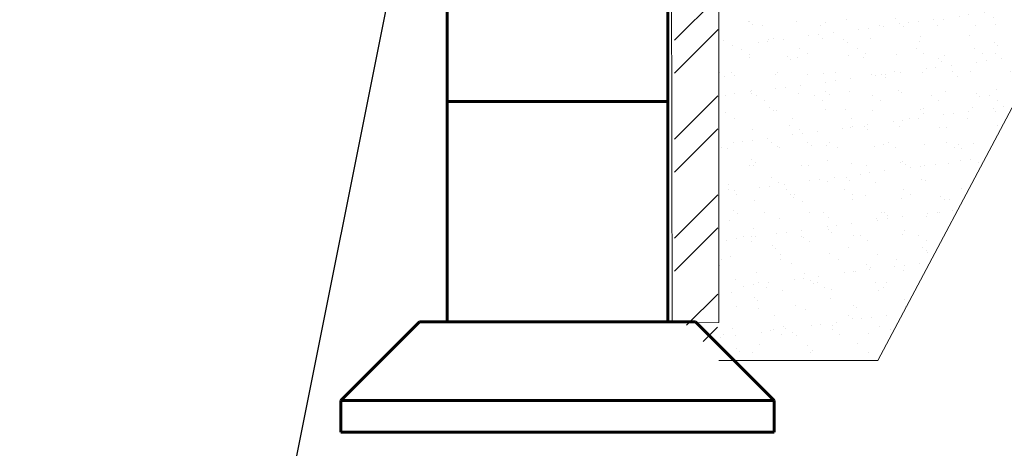
# Model space of a CAD drawing. Units: millimetres. Extents: x -533889 to -62763, y -292783 to 93076.
# Drawn here: x -299259 to -296580, y -255050 to -253883 of the extents above; entities that cross this region are included whole.
import ezdxf
from ezdxf import colors
from ezdxf.entities.mleader import LeaderData, LeaderLine
from ezdxf.math import Vec2, Vec3

# ---------------------------------------------------------------- set-up
doc = ezdxf.new("R2010")
doc.units = ezdxf.units.MM
for name, color, linetype, lineweight in [('01_Конструкции существующие', 3, 'Continuous', 60), ('Размеры', 250, 'Continuous', 15), ('ТОНКИЙ', 252, 'Continuous', 9), ('Штриховка', 14, 'Continuous', 0)]:
    doc.layers.add(name, color=color, linetype=linetype, lineweight=lineweight)
doc.styles.add('GOST 2.304', font='CS_Gost2304.shx', dxfattribs={"width": 0.8})

msp = doc.modelspace()

# ---------------------------------------------------------------- hatches: boundary and pattern name
at = {"layer": 'ТОНКИЙ'}
h = msp.add_hatch(dxfattribs=at)
h.set_pattern_fill('AR-SAND', color=256, scale=2, style=0)
h.set_pattern_definition([(37.5, (44778.91, -48.87), (-3.200063, 97.882647), [0, -77.216, 0, -86.36, 0, -82.55]), (7.5, (44778.91, -48.87), (89.904657, 143.36502), [0, -41.656, 0, -69.596, 0, -26.67]), (327.5, (44716.42, -48.87), (158.198474, 0.287437), [0, -25.4, 0, -91.44, 0, -119.38]), (317.5, (44716.42, -48.87), (152.71129, 44.585865), [0, -12.7, 0, -59.944, 0, -68.58])])
h.paths.add_polyline_path([(-296906.666, -253220.465), (-297356.664, -253220.465), (-297356.664, -254699.338), (-296906.666, -254699.338)])
h.paths.add_polyline_path([(-296864.836, -254699.338), (-297356.664, -254699.338), (-297356.664, -254810.4), (-296923.817, -254810.4)])
h.paths.add_polyline_path([(-296079.456, -253220.465), (-296906.666, -253220.465), (-296906.666, -254699.338), (-296864.836, -254699.338)])
at = {"layer": 'Штриховка'}
h = msp.add_hatch(dxfattribs=at)
h.set_pattern_fill('ANSI32', color=256, scale=20, style=0)
h.set_pattern_definition([(45, (44778.9, -48.87), (-134.70384, 134.70384), []), (45, (44868.71, -48.87), (-134.70384, 134.70384), [])])
h.paths.add_polyline_path([(-297356.664, -252761.527), (-297377.562, -252761.527), (-297476.666, -252760.562), (-297476.666, -254699.338), (-297359.655, -254699.334)])
h.paths.add_polyline_path([(-297359.655, -254699.334), (-297476.666, -254699.338), (-297453.119, -254705.465), (-297434.799, -254723.785), (-297417.365, -254741.218), (-297359.666, -254798.918)])

# ---------------------------------------------------------------- linework, layer by layer
at = {"layer": '01_Конструкции существующие', "linetype": 'Continuous', "lineweight": 60}
for p, q in [((-298385.399, -254919.751), (-298171.113, -254705.465)), ((-298171.113, -254705.465), (-297419.684, -254705.465)), ((-297205.399, -254919.751), (-297419.684, -254705.465)), ((-298385.399, -255005.465), (-298385.399, -254919.751)), ((-298385.399, -254919.751), (-297205.399, -254919.751)), ((-297205.399, -255005.465), (-297205.399, -254919.751)), ((-298385.399, -255005.465), (-297205.399, -255005.465))]:
    msp.add_line(p, q, dxfattribs=at)
at = {"layer": '01_Конструкции существующие', "lineweight": 60}
for points in [[(-298095.399, -253505.465), (-297495.399, -253505.465), (-297495.399, -254105.465), (-298095.399, -254105.465)], [(-298095.399, -254105.465), (-297495.399, -254105.465), (-297495.399, -254705.465), (-298095.399, -254705.465)]]:
    msp.add_lwpolyline(points, close=True, dxfattribs=at)
at = {"layer": 'ТОНКИЙ'}
for p in [(-295920.136, -252920.465), (-297356.664, -254810.4)]:
    msp.add_line(p, (-296923.817, -254810.4), dxfattribs=at)
at = {"layer": 'Штриховка', "linetype": 'Continuous'}
msp.add_lwpolyline([(-297356.666, -252762.293), (-297356.622, -254707.536), (-297483.668, -254708.357), (-297486.668, -252762.295), (-297356.666, -252762.293)], dxfattribs=at)

# ---------------------------------------------------------------- leaders
at = {"layer": 'Размеры'}
ml = msp.add_multileader_mtext('Standard', dxfattribs=at)
ml.set_content('Устройство отмостки см. лист 16 Л-120/МК-3-АР АН8\\P ', color=256, style='GOST 2.304')
ml.set_leader_properties()
ml.build(insert=Vec2(0, 0))
ml.multileader.update_dxf_attribs({"arrow_head_size": 250})
ctx = ml.context
ctx.base_point, ctx.char_height, ctx.arrow_head_size, ctx.plane_origin = Vec3(-301850.503, -255255.418), 250, 250, Vec3(-297445.921, -251553.561)
ctx.text_align_type = 2
notes = []
notes.append((ctx, [(0, (1, 1, 0), (-298543.148, -255255.418), (-1, 0), 8, [(0, [(-298186.682, -253476.487)], 0, [])])]))
ctx.mtext.insert, ctx.mtext.width, ctx.mtext.alignment, ctx.mtext.flow_direction = Vec3(-298553.148, -255130.418), 3324.69525, 3, 5
for ctx, leaders in notes:
    for number, flags, end, landing, length, lines in leaders:
        leader = LeaderData()
        leader.index, (leader.has_last_leader_line, leader.has_dogleg_vector, leader.attachment_direction) = number, flags
        leader.last_leader_point, leader.dogleg_vector, leader.dogleg_length = Vec3(end), Vec3(landing), length
        for number, points, colour, breaks in lines:
            line = LeaderLine()
            line.index, line.vertices, line.color, line.breaks = number, Vec3.list(points), colors.encode_raw_color(colour), breaks
            leader.lines.append(line)
        ctx.leaders.append(leader)

doc.saveas('drawing.dxf')
